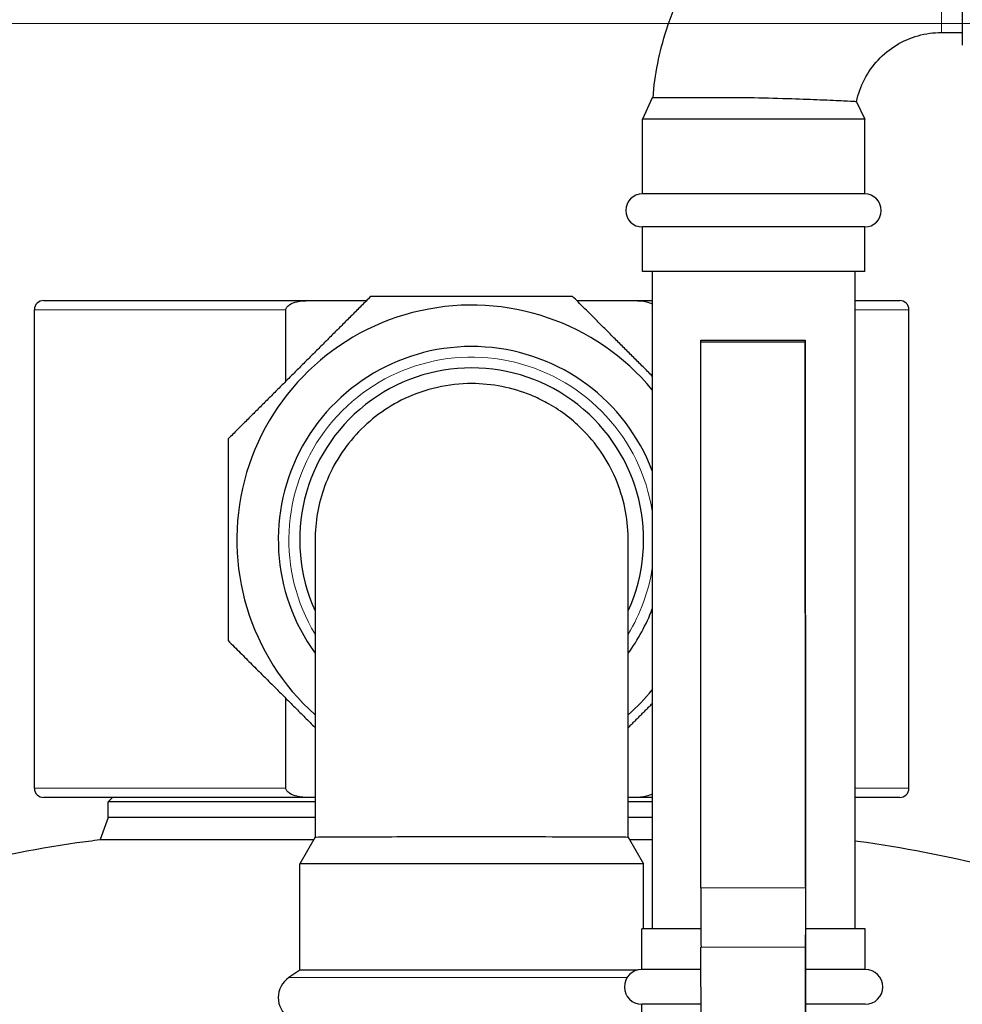
# Model space of a CAD drawing. Units: inches. Extents: x 8 to 468, y 8 to 300.
# Drawn here: x 148 to 154, y 131 to 138 of the extents above; entities that cross this region are included whole.
import ezdxf

# ---------------------------------------------------------------- set-up
doc = ezdxf.new("R2010")
doc.units = ezdxf.units.IN
doc.header["$LTSCALE"] = 28
doc.header["$MEASUREMENT"] = 0
for name, color, linetype, lineweight in [('Dimension (ANSI)', 7, 'Continuous', 13), ('Visible (ANSI)', 7, 'Continuous', 25), ('Visible Narrow (ANSI)', 7, 'Continuous', 18)]:
    doc.layers.add(name, color=color, linetype=linetype, lineweight=lineweight)
doc.styles.add('Dim Text', font='swiss.ttf')
doc.dimstyles.new('Default - Fraction (ANSI)', dxfattribs={"dimscale": 28, "dimtxt": 0.1, "dimasz": 0.075, "dimexe": 0.038, "dimexo": 0.038, "dimgap": 0.075, "dimtad": 0, "dimtih": 1, "dimtoh": 1, "dimrnd": 1e-08, "dimzin": 0, "dimdsep": 46, "dimtxsty": 'Dim Text', "dimblk": 'Filled-1', "dimcen": 0.09, "dimdle": 0.393701, "dimclrd": 256, "dimclre": 256, "dimclrt": 256, "dimadec": 0, "dimazin": 3, "dimtfac": 1.2, "dimtofl": 0, "dimtmove": 0, "dimatfit": 3, "dimldrblk": 'Filled-1', "dimfxl": 1, "dimtolj": 1, "dimtzin": 12, "dimlwd": -1, "dimlwe": -1, "dimarcsym": 0})

# ---------------------------------------------------------------- blocks, each defined once
blk = doc.blocks.new('Filled-1')
at = {"color": 0}
for p, q in [((0, 0), (-1, 0.1667)), ((-1, 0.1667), (-1, -0.1667)), ((-1, 0), (0, 0)), ((-1, -0.1667), (0, 0))]:
    blk.add_line(p, q, dxfattribs=at)
at = {"color": 0, "flags": 128}
blk.add_lwpolyline([(-1, -0.1667), (0, 0), (-1, 0.1667), (-1, -0.1667)], dxfattribs=at)
at = {"color": 0}
blk.add_solid([(-1, -0.1667), (0, 0), (-1, 0.1667), (-1, -0.1667)], dxfattribs=at)
blk = doc.blocks.new('*D39')
at = {"layer": 'Defpoints', "color": 0, "transparency": 16777216}
for p in [(146.2204, 137.8106), (190.5895, 137.8106), (173.2659, 56.5784)]:
    blk.add_point(p, dxfattribs=at)
at = {"layer": 'Dimension (ANSI)', "transparency": 16777216}
for p, q in [((147.2844, 137.8106), (191.6535, 137.8106)), ((190.5895, 135.7106), (190.5895, 117.6168)), ((190.5895, 58.6784), (190.5895, 110.5389)), ((174.3299, 56.5784), (191.6535, 56.5784))]:
    blk.add_line(p, q, dxfattribs=at)
at = {"layer": 'Dimension (ANSI)', "transparency": 16777216, "xscale": 2.100000083446503, "yscale": 2.100000083446503, "zscale": 2.100000083446503}
for p, rotation in [((190.5895, 137.8106), 90), ((190.5895, 56.5784), 270)]:
    blk.add_blockref('Filled-1', p, dxfattribs=dict(at, rotation=rotation))
at = {"layer": 'Dimension (ANSI)', "transparency": 16777216, "insert": (190.5895, 114.0779), "char_height": 2.8, "attachment_point": 5, "style": 'Dim Text'}
blk.add_mtext('\\A1;81.2', dxfattribs=at)

msp = doc.modelspace()

# ---------------------------------------------------------------- linework, layer by layer
at = {"layer": 'Visible (ANSI)'}
for p, q in [((153.962, 137.7497), (154.1027, 137.7497)), ((151.998, 137.3053), (151.9306, 137.1607)), ((152.689, 137.3053), (151.998, 137.3053)), ((153.3851, 137.2794), (153.4404, 137.1607)), ((153.4404, 137.1607), (151.9306, 137.1607)), ((151.9306, 136.6528), (151.9306, 137.1607)), ((153.4404, 136.6528), (153.4404, 137.1607)), ((153.4404, 136.6528), (151.9306, 136.6528)), ((153.4404, 136.4284), (151.9306, 136.4284)), ((151.9306, 136.1272), (151.9306, 136.4284)), ((153.4404, 136.1272), (153.4404, 136.4284)), ((153.4404, 136.1272), (151.9306, 136.1272)), ((151.998, 136.1272), (151.998, 131.6597)), ((153.373, 136.1272), (153.373, 131.6597)), ((147.8656, 135.9284), (149.6657, 135.9284)), ((149.6657, 135.9284), (150.0584, 135.9284)), ((151.4853, 135.9284), (151.878, 135.9284)), ((151.878, 135.9284), (151.998, 135.9284)), ((153.373, 135.9284), (153.6781, 135.9284)), ((147.8031, 132.6159), (147.8031, 135.8659)), ((149.5106, 135.3806), (149.5106, 135.8659)), ((153.7406, 132.6159), (153.7406, 135.8659)), ((152.3283, 135.6494), (152.3284, 135.6597)), ((152.3286, 131.9385), (152.3283, 135.6494)), ((152.3283, 135.6494), (153.037, 135.6494)), ((152.3284, 135.6597), (153.0371, 135.6597)), ((153.0371, 135.6597), (153.037, 135.6494)), ((153.037, 135.6494), (153.0373, 131.9385)), ((153.0375, 131.9488), (153.0371, 135.6597)), ((149.7089, 134.3008), (149.7089, 132.2838)), ((151.8349, 132.2838), (151.8349, 134.3008)), ((149.5106, 132.6159), (149.5106, 133.2263)), ((149.6657, 132.5534), (147.8656, 132.5534)), ((148.3341, 132.5534), (148.3031, 132.5224)), ((149.7089, 132.5224), (148.3031, 132.5224)), ((148.3031, 132.4171), (148.3031, 132.5224)), ((149.7089, 132.5534), (149.6657, 132.5534)), ((151.878, 132.5534), (151.8349, 132.5534)), ((151.998, 132.5224), (151.8349, 132.5224)), ((151.998, 132.5534), (151.878, 132.5534)), ((153.6781, 132.5534), (153.373, 132.5534)), ((148.3031, 132.4171), (148.25, 132.267)), ((149.7089, 132.4171), (148.3031, 132.4171)), ((151.998, 132.4171), (151.8349, 132.4171)), ((148.25, 132.267), (149.6992, 132.267)), ((149.7089, 132.2838), (149.6045, 132.1031)), ((151.8349, 132.2838), (151.9392, 132.1031)), ((151.8446, 132.267), (151.998, 132.267)), ((151.9392, 132.1031), (149.6045, 132.1031)), ((149.6045, 131.3802), (149.6045, 132.1031)), ((151.9392, 131.6597), (151.9392, 132.1031)), ((152.3287, 131.6597), (151.9266, 131.6597)), ((151.9266, 131.3841), (151.9266, 131.6597)), ((153.4444, 131.6597), (153.0376, 131.6597)), ((153.4444, 131.3841), (153.4444, 131.6597)), ((153.0383, 130.9023), (153.0376, 131.6191)), ((152.3295, 130.8189), (152.3288, 131.5357)), ((153.0375, 131.5357), (153.0382, 130.8189)), ((149.6045, 131.3802), (149.5307, 131.3296)), ((151.8965, 131.3802), (149.6045, 131.3802)), ((152.329, 131.3841), (151.9266, 131.3841)), ((153.4444, 131.3841), (153.0378, 131.3841)), ((152.3292, 131.1479), (151.9266, 131.1479)), ((151.9266, 130.5631), (151.9266, 131.1479)), ((153.4444, 131.1479), (153.0381, 131.1479))]:
    msp.add_line(p, q, dxfattribs=at)
for centre, radius, start, end in [((151.9306, 136.5406), 0.1122, 90, 270), ((153.4404, 136.5406), 0.1122, 270, 90), ((147.8656, 135.8659), 0.0625, 90, 180), ((153.6781, 135.8659), 0.0625, 0, 90), ((150.7719, 134.3034), 1.5945, 39.73621, 228.18958), ((150.7719, 134.3034), 1.313, 20.9551, 215.9436), ((150.7719, 134.3034), 1.1673, 335.59172, 204.40828), ((150.7719, 134.3034), 1.313, 324.0564, 339.0449), ((150.7719, 134.3034), 1.5945, 311.81042, 320.26379), ((147.8656, 132.6159), 0.0625, 180, 270), ((153.6781, 132.6159), 0.0625, 270, 0), ((151.9266, 131.266), 0.1181, 90, 270), ((153.4444, 131.266), 0.1181, 270, 90), ((149.6242, 131.1932), 0.1654, 124.44469, 235.55531)]:
    msp.add_arc(centre, radius, start, end, dxfattribs=at)
for centre, major_axis, ratio, start_param, end_param in [((154.103, 138.4372), (0, 0.7736), 0.000821, 0, 3.141593), ((152.3293, 131.9951), (0, 0.6497), 0.000961, 1.65806, 2.356192), ((153.038, 131.9951), (0, -0.6497), 0.000961, 4.799653, 5.497784), ((153.038, 131.9951), (0, 0.5317), 0.000961, 1.65806, 2.356192)]:
    msp.add_ellipse(centre, major_axis=major_axis, ratio=ratio, start_param=start_param, end_param=end_param, dxfattribs=at)
for points, knots in [([(152.0033, 137.3053), (152.0149, 137.4623), (152.0455, 137.6179), (152.1577, 137.9632), (152.2522, 138.1487), (152.494, 138.4815), (152.6412, 138.6287), (152.974, 138.8705), (153.1595, 138.965), (153.5507, 139.0922), (153.7563, 139.1247), (153.962, 139.1247)], [0.073661, 0.073661, 0.073661, 0.073661, 0.314159, 0.314159, 0.628319, 0.628319, 0.942478, 0.942478, 1.256637, 1.256637, 1.570796, 1.570796, 1.570796, 1.570796]), ([(153.3851, 137.2794), (153.3959, 137.332), (153.414, 137.3831), (153.4632, 137.4786), (153.4944, 137.5229), (153.5677, 137.6015), (153.6097, 137.6358), (153.7014, 137.6917), (153.7512, 137.7133), (153.8546, 137.7423), (153.9083, 137.7497), (153.962, 137.7497)], [0.202826, 0.202826, 0.202826, 0.202826, 0.47642, 0.47642, 0.750014, 0.750014, 1.023608, 1.023608, 1.297202, 1.297202, 1.570796, 1.570796, 1.570796, 1.570796]), ([(153.3851, 137.2794), (153.3851, 137.2794), (153.3847, 137.2794), (153.3823, 137.2795), (153.3787, 137.2797), (153.3593, 137.2808), (153.3337, 137.2822), (153.2563, 137.286), (153.2022, 137.2885), (153.0803, 137.2933), (153.0153, 137.2957), (152.8638, 137.3006), (152.7768, 137.303), (152.689, 137.3053)], [2.766815, 2.766815, 2.766815, 2.766815, 2.865746, 2.865746, 3.091252, 3.091252, 3.656831, 3.656831, 4.29648, 4.29648, 4.867412, 4.867412, 5.536197, 5.536197, 5.536197, 5.536197]), ([(149.5106, 135.8659), (149.5106, 135.8686), (149.5111, 135.8717), (149.5128, 135.8771), (149.5144, 135.8803), (149.5212, 135.8906), (149.53, 135.8975), (149.5517, 135.9102), (149.5697, 135.9162), (149.6098, 135.9257), (149.6402, 135.9284), (149.6657, 135.9284)], [-1.8069141, -1.8069141, -1.8069141, -1.8069141, -1.7869054, -1.7869054, -1.7637758, -1.7637758, -1.6929132, -1.6929132, -1.5725282, -1.5725282, -1.378566, -1.378566, -1.378566, -1.378566]), ([(151.878, 135.9284), (151.9035, 135.9284), (151.9339, 135.9257), (151.9713, 135.9168), (151.9857, 135.9122), (151.998, 135.9063)], [-0.4283481, -0.4283481, -0.4283481, -0.4283481, -0.2343859, -0.2343859, -0.1354382, -0.1354382, -0.1354382, -0.1354382]), ([(151.2807, 135.2348), (151.2465, 135.2534), (151.2113, 135.2702), (151.0472, 135.3375), (150.9102, 135.3646), (150.7719, 135.3646), (150.6935, 135.3646), (150.6154, 135.3559), (150.4625, 135.3215), (150.3882, 135.296), (150.1923, 135.2032), (150.0799, 135.1202), (149.8933, 134.9155), (149.8208, 134.7958), (149.7306, 134.5486), (149.7089, 134.4251), (149.7089, 134.3008)], [-1.351639, -1.351639, -1.351639, -1.351639, -1.054225, -1.054225, 0, 0, 0, 0.596974, 0.596974, 1.193973, 1.193973, 2.248864, 2.248864, 3.304643, 3.304643, 4.253807, 4.253807, 4.253807, 4.253807]), ([(151.8349, 134.3008), (151.8349, 134.3056), (151.8348, 134.3103), (151.8329, 134.4537), (151.804, 134.5905), (151.6954, 134.8454), (151.6168, 134.961), (151.4476, 135.128), (151.3676, 135.1874), (151.2807, 135.2348)], [12.769528, 12.769528, 12.769528, 12.769528, 12.805909, 12.805909, 13.861802, 13.861802, 14.916833, 14.916833, 15.673882, 15.673882, 15.673882, 15.673882]), ([(149.6657, 132.5534), (149.6402, 132.5534), (149.6098, 132.5562), (149.5697, 132.5657), (149.5517, 132.5717), (149.53, 132.5844), (149.5212, 132.5913), (149.5144, 132.6016), (149.5128, 132.6048), (149.5111, 132.6102), (149.5106, 132.6133), (149.5106, 132.6159)], [-0.4283481, -0.4283481, -0.4283481, -0.4283481, -0.2343859, -0.2343859, -0.1140009, -0.1140009, -0.0431383, -0.0431383, -0.0200087, -0.0200087, 0, 0, 0, 0]), ([(151.998, 132.5756), (151.9857, 132.5697), (151.9713, 132.565), (151.9339, 132.5562), (151.9035, 132.5534), (151.878, 132.5534)], [-1.6746882, -1.6746882, -1.6746882, -1.6746882, -1.5757406, -1.5757406, -1.3817784, -1.3817784, -1.3817784, -1.3817784]), ([(146.1591, 131.7186), (146.2186, 131.7434), (146.2785, 131.7675), (146.8946, 132.0062), (147.4859, 132.1596), (148.1446, 132.2535), (148.1973, 132.2605), (148.25, 132.267)], [0.7251036, 0.7251036, 0.7251036, 0.7251036, 0.7449291, 0.7449291, 0.9276215, 0.9276215, 0.9434527, 0.9434527, 0.9434527, 0.9434527]), ([(149.7089, 132.2838), (149.7089, 132.2838), (149.7089, 132.2838), (149.7108, 132.2844), (149.7397, 132.2849), (149.8483, 132.2858), (149.9269, 132.2861), (150.0962, 132.2865), (150.1762, 132.2866), (150.2631, 132.2868)], [12.776289, 12.776289, 12.776289, 12.776289, 12.805909, 12.805909, 13.861802, 13.861802, 14.916833, 14.916833, 15.673882, 15.673882, 15.673882, 15.673882]), ([(150.2631, 132.2868), (150.2972, 132.2868), (150.3324, 132.2868), (150.4965, 132.287), (150.6335, 132.2871), (150.7719, 132.2871), (150.8502, 132.2871), (150.9283, 132.287), (151.0812, 132.287), (151.1555, 132.2869), (151.3515, 132.2867), (151.4638, 132.2865), (151.6505, 132.2859), (151.7229, 132.2856), (151.8128, 132.2848), (151.8345, 132.2843), (151.8349, 132.2838)], [-1.351639, -1.351639, -1.351639, -1.351639, -1.054225, -1.054225, 0, 0, 0, 0.596974, 0.596974, 1.193973, 1.193973, 2.248864, 2.248864, 3.304643, 3.304643, 4.247038, 4.247038, 4.247038, 4.247038]), ([(155.3, 131.7533), (155.2684, 131.766), (155.2367, 131.7785), (154.6492, 132.0062), (154.0578, 132.1596), (153.4255, 132.2498), (153.3992, 132.2534), (153.373, 132.2568)], [0.7344737, 0.7344737, 0.7344737, 0.7344737, 0.7449291, 0.7449291, 0.9276215, 0.9276215, 0.9355107, 0.9355107, 0.9355107, 0.9355107])]:
    msp.add_open_spline(points, degree=3, knots=knots, dxfattribs=at)
for points, weights in [([(150.0869, 135.957), (149.6026, 135.4727), (149.1183, 134.9884)], [1, 1.08239220029, 1]), ([(151.4568, 135.957), (150.7719, 135.957), (150.0869, 135.957)], [1, 1.08239220029, 1]), ([(151.998, 135.4158), (151.7379, 135.6758), (151.4568, 135.957)], [1.04057988643, 1.04623451279, 1]), ([(149.1183, 134.9884), (149.1183, 134.3034), (149.1183, 133.6185)], [1, 1.08239220029, 1]), ([(149.1183, 133.6185), (149.4247, 133.3122), (149.7089, 133.028)], [1, 1.05058571392, 1.0390559741]), ([(151.8349, 133.028), (151.9166, 133.1097), (151.998, 133.1911)], [1.0390559741, 1.04234447945, 1.04057988643])]:
    msp.add_rational_spline(points, weights, degree=2, dxfattribs=at)
at = {"layer": 'Visible Narrow (ANSI)'}
for p, q in [((149.5106, 135.8659), (147.8031, 135.8659)), ((153.7406, 135.8659), (153.373, 135.8659)), ((147.8031, 132.6159), (149.5106, 132.6159)), ((153.373, 132.6159), (153.7406, 132.6159)), ((152.3286, 131.9385), (153.0373, 131.9385)), ((152.3288, 131.5357), (153.0375, 131.5357)), ((151.8271, 131.3296), (149.5307, 131.3296))]:
    msp.add_line(p, q, dxfattribs=at)
for start, end in [(8.92027, 211.07995), (328.92005, 351.07973)]:
    msp.add_arc((150.7719, 134.3034), 1.2412, start, end, dxfattribs=at)
msp.add_ellipse((153.962, 138.4372), major_axis=(0, -0.6875), ratio=0.000821, start_param=3.141593, end_param=6.283185, dxfattribs=at)

# ---------------------------------------------------------------- dimensions: what is measured, and where the dimension line sits
at = {"layer": 'Dimension (ANSI)'}
dim = msp.add_linear_dim(base=(190.5895, 137.8106), p1=(173.2659, 56.5784), p2=(146.2204, 137.8106), angle=90, dimstyle='Default - Fraction (ANSI)', override={"dimdec": 1, "dimatfit": 1}, dxfattribs=at)
dim.commit()
dim.dimension.update_dxf_attribs({"geometry": '*D39', "text_midpoint": (190.5895, 114.0779), "dimtype": 160})

doc.saveas('drawing.dxf')
